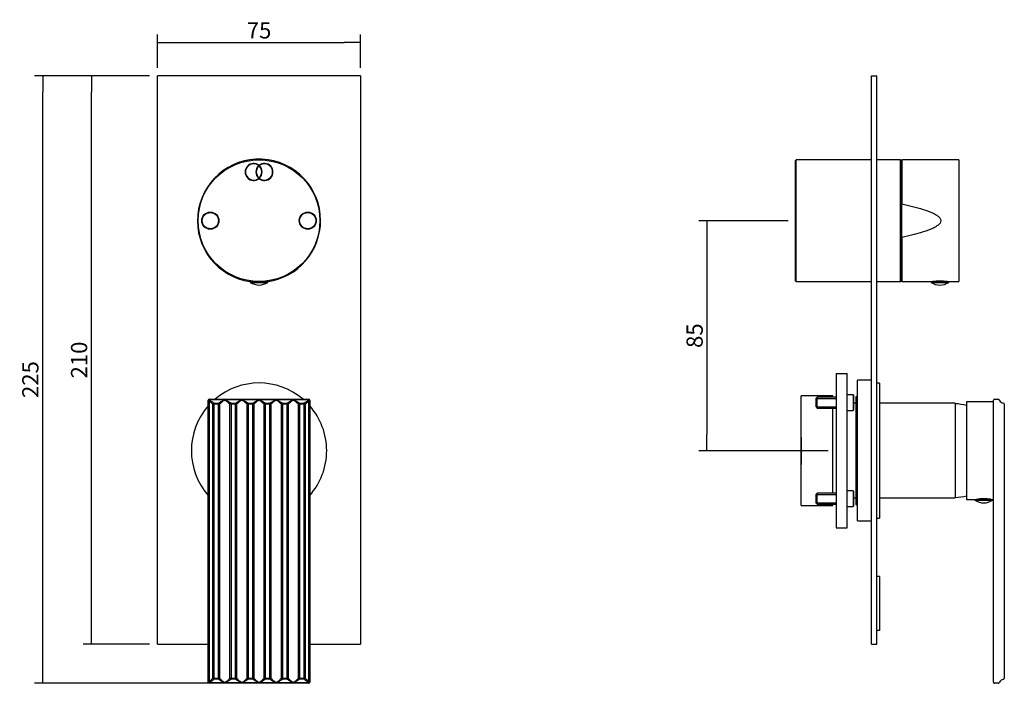
# Model space of a CAD drawing. Units: millimetres. Extents: x 51 to 233, y 276 to 399.
import ezdxf

# ---------------------------------------------------------------- set-up
doc = ezdxf.new("R2010")
doc.units = ezdxf.units.MM
for name, color, linetype in [('Default', 7, 'Continuous'), ('IMET00055', 7, 'Continuous'), ('RTTA125RR', 7, 'Continuous'), ('RTVI263II', 7, 'Continuous'), ('RYAU51A5ZZ09', 7, 'Continuous'), ('RYIT2A10CC07', 7, 'Continuous'), ('RYIT2AA5CC01', 7, 'Continuous'), ('RYIT5308CC08', 7, 'Continuous'), ('RYIT7546CC20', 7, 'Continuous'), ('RYIT8A46CC13', 7, 'Continuous'), ('RYIT8A46ZZ17', 7, 'Continuous'), ('RZIT2AA5CC02', 7, 'Continuous'), ('RZIT51A2CC02', 7, 'Continuous'), ('RZIT51A5ZZ16', 7, 'Continuous')]:
    doc.layers.add(name, color=color, linetype=linetype)
doc.styles.add('SEACAD_Arial', font='arial.ttf')
doc.dimstyles.new('ISO', dxfattribs={"dimtxt": 3, "dimasz": 3, "dimexe": 1.5, "dimexo": 1.5, "dimgap": 0.75, "dimtad": 1, "dimlfac": 2, "dimtxsty": 'SEACAD_Arial', "dimblk1": '_SE_FILLED', "dimblk2": '_SE_FILLED', "dimsah": 1, "dimcen": 1.5, "dimadec": 0, "dimazin": 0, "dimtfac": 0.5, "dimtdec": 3, "dimtmove": 0, "dimatfit": 3, "dimfxl": 1, "dimarcsym": 0})

# ---------------------------------------------------------------- blocks, each defined once
blk = doc.blocks.new('SE1')
at = {"layer": 'IMET00055', "color": 7, "linetype": 'Continuous'}
for p, q in [((209.03, 76.1), (208.53, 76.1)), ((209.03, 76.1), (209.03, 66.1)), ((209.03, 66.1), (208.53, 66.1))]:
    blk.add_line(p, q, dxfattribs=at)
at = {"layer": 'RTTA125RR', "color": 7, "linetype": 'Continuous'}
for p, q in [((218.56, 130.6), (221.81, 130.6)), ((218.56, 130.6), (218.56, 130.45)), ((218.56, 130.45), (221.81, 130.45)), ((221.81, 130.45), (221.81, 130.6)), ((226.66, 90.35), (229.91, 90.35)), ((226.66, 90.35), (226.66, 90.2)), ((226.66, 90.2), (229.91, 90.2)), ((229.61, 90.35), (229.61, 90.36)), ((229.91, 90.2), (229.91, 90.35))]:
    blk.add_line(p, q, dxfattribs=at)
for centre, start, end in [((220.22, 132.95), 236.4362, 269.3584), ((220.15, 132.95), 270.6416, 303.5638), ((228.32, 92.7), 236.4362, 269.3584), ((228.25, 92.7), 270.6416, 303.5638)]:
    blk.add_arc(centre, 3, start, end, dxfattribs=at)
at = {"layer": 'RTVI263II', "color": 7, "linetype": 'Continuous'}
for p, q in [((197.53, 109.23), (197.28, 108.98)), ((197.53, 107.23), (197.53, 109.23)), ((201.03, 109.23), (197.53, 109.23)), ((204.18, 109.68), (203.03, 109.68)), ((204.18, 109.68), (204.18, 106.78)), ((204.28, 109.58), (204.18, 109.68)), ((204.28, 106.88), (204.28, 109.58)), ((197.28, 108.98), (197.28, 107.48)), ((197.28, 107.48), (197.53, 107.23)), ((197.32, 109.01), (201.03, 109.01)), ((197.32, 107.44), (201.03, 107.44)), ((197.53, 107.23), (201.03, 107.23)), ((203.03, 106.78), (204.18, 106.78)), ((204.18, 106.78), (204.28, 106.88)), ((197.53, 91.48), (197.28, 91.23)), ((197.28, 91.23), (197.28, 89.73)), ((197.32, 91.26), (201.03, 91.26)), ((197.53, 89.48), (197.53, 91.48)), ((201.03, 91.48), (197.53, 91.48)), ((204.18, 91.93), (203.03, 91.93)), ((204.18, 91.93), (204.18, 89.03)), ((204.28, 91.83), (204.18, 91.93)), ((204.28, 89.13), (204.28, 91.83)), ((197.28, 89.73), (197.53, 89.48)), ((197.32, 89.69), (201.03, 89.69)), ((197.53, 89.48), (201.03, 89.48)), ((203.03, 89.03), (204.18, 89.03)), ((204.18, 89.03), (204.28, 89.13))]:
    blk.add_line(p, q, dxfattribs=at)
at = {"layer": 'RYAU51A5ZZ09', "color": 7, "linetype": 'Continuous'}
for p, q in [((201.03, 113.58), (201.03, 85.1)), ((201.03, 113.58), (203.03, 113.58)), ((203.03, 85.1), (203.03, 113.58)), ((203.04, 88.68), (203.03, 88.68)), ((203.04, 88.35), (203.03, 88.35)), ((203.03, 87.9), (203.04, 87.9)), ((201.03, 85.1), (203.03, 85.1))]:
    blk.add_line(p, q, dxfattribs=at)
at = {"layer": 'RYIT2A10CC07', "color": 7, "linetype": 'Continuous'}
for centre, start, end in [((222.9, 100.5), 73.0711, 88.9772), ((222.9, 98.2), 271.0228, 286.9289)]:
    blk.add_arc(centre, 7.5, start, end, dxfattribs=at)
at = {"layer": 'RYIT2AA5CC01', "color": 7, "linetype": 'Continuous'}
for p, q in [((204.63, 108.1), (204.28, 108.1)), ((223.03, 108.1), (209.03, 108.1)), ((223.03, 108.1), (223.03, 90.6)), ((204.28, 90.6), (204.63, 90.6)), ((209.03, 90.6), (223.03, 90.6))]:
    blk.add_line(p, q, dxfattribs=at)
at = {"layer": 'RYIT5308CC08', "color": 7, "linetype": 'Continuous'}
for p, q in [((209.03, 111.85), (208.53, 111.85)), ((209.03, 111.85), (209.03, 86.85)), ((204.98, 109.49), (204.63, 109.25)), ((204.63, 109.25), (204.63, 89.45)), ((204.63, 89.45), (204.98, 89.22)), ((208.53, 86.85), (209.03, 86.85))]:
    blk.add_line(p, q, dxfattribs=at)
at = {"layer": 'RYIT7546CC20', "color": 7, "linetype": 'Continuous'}
for p, q in [((213.18, 153.1), (213.18, 144.94)), ((223.68, 153.1), (213.18, 153.1)), ((223.68, 153.1), (223.68, 130.6)), ((213.18, 138.77), (213.18, 144.94)), ((213.18, 138.77), (213.18, 130.6)), ((213.18, 130.6), (218.56, 130.6)), ((221.81, 130.6), (223.68, 130.6))]:
    blk.add_line(p, q, dxfattribs=at)
blk.add_arc((220.18, 119.43), 11.25, 83.2379, 96.7621, dxfattribs=at)
blk.add_open_spline([(213.18, 144.94), (214.5, 144.66), (215.8, 144.35), (217.72, 143.74), (218.36, 143.52), (219.26, 143.08), (219.55, 142.92), (219.96, 142.6), (220.08, 142.48), (220.28, 142.21), (220.35, 142.04), (220.36, 141.7), (220.3, 141.53), (220.11, 141.25), (219.98, 141.13), (219.59, 140.81), (219.29, 140.64), (218.38, 140.2), (217.75, 139.97), (215.82, 139.36), (214.5, 139.05), (213.18, 138.77)], degree=3, knots=[0, 0, 0, 0, 0.25, 0.25, 0.375, 0.375, 0.4375, 0.4375, 0.46875, 0.46875, 0.5, 0.5, 0.53125, 0.53125, 0.5625, 0.5625, 0.625, 0.625, 0.75, 0.75, 1, 1, 1, 1], dxfattribs=at)
at = {"layer": 'RYIT8A46CC13', "color": 7, "linetype": 'Continuous'}
for p, q in [((193.63, 153.1), (193.53, 153)), ((193.53, 130.7), (193.53, 153)), ((193.63, 130.6), (193.63, 153.1)), ((207.53, 153.1), (193.63, 153.1)), ((212.93, 153.1), (208.53, 153.1)), ((212.93, 130.6), (212.93, 153.1)), ((213.03, 153), (212.93, 153.1)), ((213.03, 130.7), (213.03, 153)), ((193.53, 130.7), (193.63, 130.6)), ((193.63, 130.6), (207.53, 130.6)), ((208.53, 130.6), (212.93, 130.6)), ((212.93, 130.6), (213.03, 130.7))]:
    blk.add_line(p, q, dxfattribs=at)
at = {"layer": 'RYIT8A46ZZ17', "color": 7, "linetype": 'Continuous'}
for p, q in [((213.18, 151.6), (213.03, 151.6)), ((213.03, 132.1), (213.18, 132.1))]:
    blk.add_line(p, q, dxfattribs=at)
at = {"layer": 'RZIT2AA5CC02', "color": 7, "linetype": 'Continuous'}
for p, q in [((225.08, 108.3), (225.08, 90.4)), ((230.03, 108.35), (225.13, 108.35)), ((230.08, 56.55), (230.08, 108.65)), ((230.28, 108.85), (230.97, 108.85)), ((232.08, 107.92), (232.08, 57.29)), ((225.13, 90.35), (226.66, 90.35)), ((229.91, 90.35), (230.03, 90.35)), ((230.97, 56.35), (230.28, 56.35))]:
    blk.add_line(p, q, dxfattribs=at)
for centre, radius, start, end in [((225.13, 108.3), 0.05, 90, 180), ((230.03, 108.4), 0.05, 270, 0), ((230.28, 108.65), 0.2, 90, 180), ((230.97, 108.65), 0.2, 22.0243, 90), ((232.08, 109.1), 1, 202.0243, 208.449), ((232.08, 109.1), 1, 203.5618, 211.2642), ((232.08, 109.1), 1, 208.449, 260.4048), ((231.88, 107.92), 0.2, 0, 80.4048), ((225.13, 90.4), 0.05, 180, 270), ((228.28, 81.66), 8.8, 81.2789, 98.9659), ((230.03, 90.3), 0.05, 0, 90), ((230.28, 56.55), 0.2, 180, 270), ((230.97, 56.55), 0.2, 270, 337.9757), ((232.08, 56.1), 1, 151.551, 157.9757), ((232.08, 56.1), 1, 148.3007, 156.4435), ((232.08, 56.1), 1, 99.5952, 151.551), ((231.88, 57.29), 0.2, 279.5952, 0)]:
    blk.add_arc(centre, radius, start, end, dxfattribs=at)
at = {"layer": 'RZIT51A2CC02', "color": 7, "linetype": 'Continuous'}
for p, q in [((207.53, 63.6), (207.53, 168.6)), ((207.53, 168.6), (208.53, 168.6)), ((208.53, 63.6), (208.53, 168.6)), ((204.98, 86.35), (204.98, 112.35)), ((207.53, 112.35), (204.98, 112.35)), ((204.98, 86.35), (207.53, 86.35)), ((207.53, 63.6), (208.53, 63.6))]:
    blk.add_line(p, q, dxfattribs=at)
at = {"layer": 'RZIT51A5ZZ16', "color": 7, "linetype": 'Continuous'}
for p, q in [((194.58, 89.23), (194.58, 109.48)), ((200.43, 109.48), (194.58, 109.48)), ((200.43, 109.23), (200.43, 109.48)), ((200.43, 91.48), (200.43, 107.23)), ((194.53, 101.78), (194.58, 101.78)), ((194.53, 101.78), (194.53, 101.74)), ((194.53, 101.71), (194.58, 101.71)), ((194.53, 101.71), (194.58, 101.71)), ((194.53, 101.71), (194.53, 100.33)), ((194.53, 100.51), (194.53, 100.01)), ((194.53, 100.33), (194.58, 100.33)), ((194.53, 99.99), (194.58, 99.99)), ((194.53, 99.99), (194.53, 99.8)), ((194.53, 99.95), (194.53, 99.95)), ((194.53, 99.8), (194.53, 99.11)), ((194.53, 99.8), (194.58, 99.8)), ((194.53, 99.4), (194.53, 99.4)), ((194.53, 99.19), (194.53, 99.19)), ((194.53, 99.11), (194.58, 99.11)), ((194.53, 99.09), (194.53, 98.86)), ((194.53, 98.84), (194.58, 98.84)), ((194.53, 98.84), (194.53, 98.59)), ((194.53, 98.59), (194.58, 98.59)), ((194.53, 98.59), (194.53, 97.98)), ((194.53, 97.98), (194.58, 97.98)), ((194.53, 97.98), (194.53, 97.97)), ((194.53, 97.97), (194.58, 97.97)), ((194.53, 97.97), (194.53, 97.33)), ((194.53, 97.87), (194.53, 97.87)), ((194.53, 97.33), (194.58, 97.33)), ((194.53, 97.33), (194.53, 97.1)), ((194.53, 97.1), (194.58, 97.1)), ((194.53, 97.08), (194.53, 96.76)), ((194.53, 96.76), (194.58, 96.76)), ((194.58, 89.23), (200.43, 89.23)), ((200.43, 89.23), (200.43, 89.48))]:
    blk.add_line(p, q, dxfattribs=at)
blk = doc.blocks.new('_SE_FILLED')
at = {"color": 0}
blk.add_line((0, 0), (-1, 0), dxfattribs=at)
blk.add_solid([(0, 0), (-1, -0.1665), (-1, 0.1665), (0, 0)], dxfattribs=at)
blk = doc.blocks.new('DMBLK1361')
at = {"layer": 'Default', "color": 0, "linetype": 'Continuous', "lineweight": -2}
for p, q in [((76.96, 390.23), (76.96, 396.38)), ((79.96, 394.88), (111.46, 394.88)), ((114.46, 390.23), (114.46, 396.38))]:
    blk.add_line(p, q, dxfattribs=at)
at = {"layer": 'Defpoints', "color": 0}
for p in [(114.46, 394.88), (76.96, 388.73), (114.46, 388.73)]:
    blk.add_point(p, dxfattribs=at)
at = {"layer": 'Default', "color": 0, "lineweight": -2, "xscale": 3, "yscale": 3, "zscale": 3, "rotation": 180}
blk.add_blockref('_SE_FILLED', (76.96, 394.88), dxfattribs=at)
at = {"layer": 'Default', "color": 0, "lineweight": -2, "xscale": 3, "yscale": 3, "zscale": 3}
blk.add_blockref('_SE_FILLED', (114.46, 394.88), dxfattribs=at)
at = {"layer": 'Default', "color": 0, "insert": (95.71, 397.15), "char_height": 3, "attachment_point": 5, "style": 'SEACAD_Arial'}
blk.add_mtext('\\A1;75', dxfattribs=at)
blk = doc.blocks.new('DMBLK1362')
at = {"layer": 'Default', "color": 0, "linetype": 'Continuous', "lineweight": -2}
for p, q in [((75.46, 388.73), (54.24, 388.73)), ((55.74, 279.48), (55.74, 385.73)), ((103.38, 276.48), (54.24, 276.48))]:
    blk.add_line(p, q, dxfattribs=at)
at = {"layer": 'Defpoints', "color": 0}
for p in [(55.74, 388.73), (76.96, 388.73), (104.88, 276.48)]:
    blk.add_point(p, dxfattribs=at)
at = {"layer": 'Default', "color": 0, "lineweight": -2, "xscale": 3, "yscale": 3, "zscale": 3}
for p, rotation in [((55.74, 388.73), 90), ((55.74, 276.48), 270)]:
    blk.add_blockref('_SE_FILLED', p, dxfattribs=dict(at, rotation=rotation))
at = {"layer": 'Default', "color": 0, "insert": (53.46, 332.61), "char_height": 3, "attachment_point": 5, "rotation": 90, "style": 'SEACAD_Arial'}
blk.add_mtext('\\A1;225', dxfattribs=at)
blk = doc.blocks.new('DMBLK1363')
at = {"layer": 'Default', "color": 0, "linetype": 'Continuous', "lineweight": -2}
for p, q in [((193.44, 361.98), (176.96, 361.98)), ((178.46, 358.98), (178.46, 322.47)), ((200.84, 319.47), (176.96, 319.47))]:
    blk.add_line(p, q, dxfattribs=at)
at = {"layer": 'Defpoints', "color": 0}
for p in [(194.94, 361.98), (178.46, 319.47), (202.34, 319.47)]:
    blk.add_point(p, dxfattribs=at)
at = {"layer": 'Default', "color": 0, "lineweight": -2, "xscale": 3, "yscale": 3, "zscale": 3}
for p, rotation in [((178.46, 361.98), 90), ((178.46, 319.47), 270)]:
    blk.add_blockref('_SE_FILLED', p, dxfattribs=dict(at, rotation=rotation))
at = {"layer": 'Default', "color": 0, "insert": (176.18, 340.73), "char_height": 3, "attachment_point": 5, "rotation": 90, "style": 'SEACAD_Arial'}
blk.add_mtext('\\A1;85', dxfattribs=at)
blk = doc.blocks.new('DMBLK1364')
at = {"layer": 'Default', "color": 0, "linetype": 'Continuous', "lineweight": -2}
for p, q in [((75.46, 388.73), (63.24, 388.73)), ((64.74, 286.73), (64.74, 385.73)), ((75.46, 283.73), (63.24, 283.73))]:
    blk.add_line(p, q, dxfattribs=at)
at = {"layer": 'Defpoints', "color": 0}
for p in [(64.74, 388.73), (76.96, 388.73), (76.96, 283.73)]:
    blk.add_point(p, dxfattribs=at)
at = {"layer": 'Default', "color": 0, "lineweight": -2, "xscale": 3, "yscale": 3, "zscale": 3}
for p, rotation in [((64.74, 388.73), 90.00000000000001), ((64.74, 283.73), 270)]:
    blk.add_blockref('_SE_FILLED', p, dxfattribs=dict(at, rotation=rotation))
at = {"layer": 'Default', "color": 0, "insert": (62.46, 336.23), "char_height": 3, "attachment_point": 5, "rotation": 90, "style": 'SEACAD_Arial'}
blk.add_mtext('\\A1;210', dxfattribs=at)

msp = doc.modelspace()

# ---------------------------------------------------------------- linework, layer by layer
at = {"layer": 'RTTA125RR', "color": 7, "linetype": 'Continuous'}
for p, q in [((94.0819, 350.733), (97.3319, 350.733)), ((94.0819, 350.733), (94.0819, 350.583)), ((94.0819, 350.583), (97.3319, 350.583)), ((94.3819, 350.8113), (94.3819, 350.733)), ((97.0319, 350.733), (97.0319, 350.8113)), ((97.3319, 350.583), (97.3319, 350.733))]:
    msp.add_line(p, q, dxfattribs=at)
for centre, start, end in [((95.7405, 353.0828), 236.436191, 269.358351), ((95.6733, 353.0828), 270.641649, 303.563809)]:
    msp.add_arc(centre, 3, start, end, dxfattribs=at)
at = {"layer": 'RYIT5308CC08', "color": 7, "linetype": 'Continuous'}
for start, end in [(49.464198, 130.535802), (138.588867, 221.411133), (0, 41.411133), (318.588867, 0)]:
    msp.add_arc((95.7069, 319.483), 12.5, start, end, dxfattribs=at)
at = {"layer": 'RYIT7546CC20', "color": 7, "linetype": 'Continuous'}
for centre, radius in [((95.7069, 361.983), 11.25), ((86.7069, 361.983), 1.575), ((86.7069, 361.983), 1.5), ((104.7069, 361.983), 1.575), ((104.7069, 361.983), 1.5)]:
    msp.add_circle(centre, radius, dxfattribs=at)
for centre, radius, start, end in [((94.7069, 370.983), 1.575, 50.585902, 309.414098), ((94.7069, 370.983), 1.5, 51.080406, 308.919594), ((96.7069, 370.983), 1.575, 132.185089, 227.814911), ((96.7069, 370.983), 1.5, 131.810315, 228.189685), ((96.7069, 370.983), 1.575, 230.585902, 129.414098), ((94.7069, 370.983), 1.5, 311.810315, 48.189685), ((96.7069, 370.983), 1.5, 231.080406, 128.919594), ((94.7069, 370.983), 1.575, 312.185089, 47.814911)]:
    msp.add_arc(centre, radius, start, end, dxfattribs=at)
at = {"layer": 'RZIT2AA5CC02', "color": 7, "linetype": 'Continuous'}
for p, q in [((86.3321, 328.6613), (86.3321, 328.783)), ((86.3321, 276.8046), (86.3321, 328.6613)), ((86.4779, 328.6613), (86.3321, 328.6613)), ((86.4779, 328.6613), (86.4779, 276.8046)), ((86.5321, 328.983), (104.8816, 328.983)), ((86.5321, 328.858), (86.5321, 328.983)), ((104.8816, 328.858), (86.5321, 328.858)), ((86.5321, 328.858), (86.5321, 328.7566)), ((87.1751, 277.4162), (87.1751, 328.0498)), ((87.3688, 328.0498), (87.1751, 328.0498)), ((87.3688, 328.247), (88.2116, 328.247)), ((87.3688, 328.247), (87.3688, 328.0498)), ((87.3688, 328.0498), (87.3688, 277.4162)), ((88.2116, 328.0498), (87.3688, 328.0498)), ((88.2116, 328.247), (88.2116, 328.0498)), ((88.2116, 277.4162), (88.2116, 328.0498)), ((88.4053, 328.0498), (88.2116, 328.0498)), ((88.4053, 328.0498), (88.4053, 277.4162)), ((90.3418, 277.4162), (90.3418, 328.0498)), ((90.5354, 328.0498), (90.3418, 328.0498)), ((90.5354, 328.247), (91.3783, 328.247)), ((90.5354, 328.247), (90.5354, 328.0498)), ((90.5354, 328.0498), (90.5354, 277.4162)), ((91.3783, 328.0498), (90.5354, 328.0498)), ((91.3783, 328.0498), (91.3783, 328.247)), ((91.3783, 277.4162), (91.3783, 328.0498)), ((91.572, 328.0498), (91.3783, 328.0498)), ((91.572, 328.0498), (91.572, 277.4162)), ((93.5084, 277.4162), (93.5084, 328.0498)), ((93.7021, 328.0498), (93.5084, 328.0498)), ((93.7021, 328.247), (94.545, 328.247)), ((93.7021, 328.0498), (93.7021, 328.247)), ((93.7021, 328.0498), (93.7021, 277.4162)), ((94.545, 328.0498), (93.7021, 328.0498)), ((94.545, 328.0498), (94.545, 328.247)), ((94.545, 277.4162), (94.545, 328.0498)), ((94.7386, 328.0498), (94.545, 328.0498)), ((94.7386, 328.0498), (94.7386, 277.4162)), ((96.6751, 277.4162), (96.6751, 328.0498)), ((96.8688, 328.0498), (96.6751, 328.0498)), ((96.8688, 328.247), (97.7116, 328.247)), ((96.8688, 328.0498), (96.8688, 328.247)), ((96.8688, 328.0498), (96.8688, 277.4162)), ((97.7116, 328.0498), (96.8688, 328.0498)), ((97.7116, 328.0498), (97.7116, 328.247)), ((97.7116, 277.4162), (97.7116, 328.0498)), ((97.9053, 328.0498), (97.7116, 328.0498)), ((97.9053, 328.0498), (97.9053, 277.4162)), ((99.8418, 277.4162), (99.8418, 328.0498)), ((100.0354, 328.0498), (99.8418, 328.0498)), ((100.0354, 328.247), (100.8783, 328.247)), ((100.0354, 328.0498), (100.0354, 328.247)), ((100.0354, 328.0498), (100.0354, 277.4162)), ((100.8783, 328.0498), (100.0354, 328.0498)), ((100.8783, 328.0498), (100.8783, 328.247)), ((100.8783, 277.4162), (100.8783, 328.0498)), ((101.072, 328.0498), (100.8783, 328.0498)), ((101.072, 328.0498), (101.072, 277.4162)), ((103.0084, 277.4162), (103.0084, 328.0498)), ((103.2021, 328.0498), (103.0084, 328.0498)), ((103.2021, 328.247), (104.045, 328.247)), ((103.2021, 328.0498), (103.2021, 328.247)), ((103.2021, 328.0498), (103.2021, 277.4162)), ((104.045, 328.0498), (103.2021, 328.0498)), ((104.045, 328.0498), (104.045, 328.247)), ((104.045, 277.4162), (104.045, 328.0498)), ((104.2386, 328.0498), (104.045, 328.0498)), ((104.2386, 328.0498), (104.2386, 277.4162)), ((104.8816, 328.858), (104.8816, 328.983)), ((104.8816, 328.7566), (104.8816, 328.858)), ((104.9358, 276.8046), (104.9358, 328.6613)), ((105.0816, 328.6613), (104.9358, 328.6613)), ((105.0816, 328.783), (105.0816, 328.6613)), ((105.0816, 328.6613), (105.0816, 276.8046)), ((86.3321, 276.683), (86.3321, 276.8046)), ((86.3321, 276.8046), (86.4779, 276.8046)), ((86.5321, 276.7094), (86.5321, 276.608)), ((86.5321, 276.608), (104.8816, 276.608)), ((86.5321, 276.608), (86.5321, 276.483)), ((87.1751, 277.4162), (87.3688, 277.4162)), ((87.3688, 277.4162), (88.2116, 277.4162)), ((87.3688, 277.219), (87.3688, 277.4162)), ((88.2116, 277.219), (87.3688, 277.219)), ((88.2116, 277.4162), (88.4053, 277.4162)), ((88.2116, 277.219), (88.2116, 277.4162)), ((90.3418, 277.4162), (90.5354, 277.4162)), ((90.5354, 277.4162), (91.3783, 277.4162)), ((90.5354, 277.219), (90.5354, 277.4162)), ((91.3783, 277.219), (90.5354, 277.219)), ((91.3783, 277.4162), (91.3783, 277.219)), ((91.3783, 277.4162), (91.572, 277.4162)), ((93.5084, 277.4162), (93.7021, 277.4162)), ((93.7021, 277.4162), (94.545, 277.4162)), ((93.7021, 277.4162), (93.7021, 277.219)), ((94.545, 277.219), (93.7021, 277.219)), ((94.545, 277.4162), (94.545, 277.219)), ((94.545, 277.4162), (94.7386, 277.4162)), ((96.6751, 277.4162), (96.8688, 277.4162)), ((96.8688, 277.4162), (97.7116, 277.4162)), ((96.8688, 277.4162), (96.8688, 277.219)), ((97.7116, 277.219), (96.8688, 277.219)), ((97.7116, 277.4162), (97.7116, 277.219)), ((97.7116, 277.4162), (97.9053, 277.4162)), ((99.8418, 277.4162), (100.0354, 277.4162)), ((100.0354, 277.4162), (100.8783, 277.4162)), ((100.0354, 277.4162), (100.0354, 277.219)), ((100.8783, 277.219), (100.0354, 277.219)), ((100.8783, 277.4162), (100.8783, 277.219)), ((100.8783, 277.4162), (101.072, 277.4162)), ((103.0084, 277.4162), (103.2021, 277.4162)), ((103.2021, 277.4162), (104.045, 277.4162)), ((103.2021, 277.219), (103.2021, 277.4162)), ((104.045, 277.219), (103.2021, 277.219)), ((104.045, 277.4162), (104.045, 277.219)), ((104.045, 277.4162), (104.2386, 277.4162)), ((104.8816, 276.608), (104.8816, 276.7094)), ((104.8816, 276.608), (104.8816, 276.483)), ((104.9358, 276.8046), (105.0816, 276.8046)), ((105.0816, 276.8046), (105.0816, 276.683)), ((104.8816, 276.483), (86.5321, 276.483))]:
    msp.add_line(p, q, dxfattribs=at)
for centre, radius, start, end in [((86.5321, 328.783), 0.2, 90, 180), ((83.9291, 323.5416), 5.8285, 53.832622, 63.474396), ((107.4825, 323.5451), 5.8245, 116.522284, 126.170698), ((104.8816, 328.783), 0.2, 0, 90), ((86.5321, 276.683), 0.2, 180, 270), ((83.9293, 281.924), 5.8281, 296.525279, 306.167703), ((107.4878, 281.9295), 5.8346, 233.837681, 243.469337), ((104.8816, 276.683), 0.2, 270, 0)]:
    msp.add_arc(centre, radius, start, end, dxfattribs=at)
for centre, major_axis, ratio, start_param, end_param in [((86.5321, 328.783), (0.2, 0), 0.375, 1.57079633, 3.14159265), ((86.5321, 328.6613), (0.2, 0), 0.47637577, 1.57079633, 3.14159265), ((86.5321, 328.6613), (0.0922, 0.1775), 0.24238286, 1.13436522, 1.69609261), ((87.3688, 328.0498), (0.1095, 0.1673), 0.95552497, 0.60069048, 2.12979966), ((88.2116, 328.0498), (-0.1095, 0.1673), 0.95552497, 4.15338565, 5.68249482), ((90.5354, 328.0498), (0.1095, 0.1673), 0.95552497, 0.60069048, 2.12979966), ((91.3783, 328.0498), (0.1095, -0.1673), 0.95552497, 1.01179299, 2.54090217), ((93.7021, 328.0498), (-0.1095, -0.1673), 0.95552497, 3.74228314, 5.27139231), ((94.545, 328.0498), (0.1095, -0.1673), 0.95552497, 1.01179299, 2.54090217), ((96.8688, 328.0498), (-0.1095, -0.1673), 0.95552497, 3.74228314, 5.27139231), ((97.7116, 328.0498), (0.1095, -0.1673), 0.95552497, 1.01179299, 2.54090217), ((100.0354, 328.0498), (-0.1095, -0.1673), 0.95552497, 3.74228314, 5.27139231), ((100.8783, 328.0498), (0.1095, -0.1673), 0.95552497, 1.01179299, 2.54090217), ((103.2021, 328.0498), (-0.1095, -0.1673), 0.95552497, 3.74228314, 5.27139231), ((104.045, 328.0498), (0.1095, -0.1673), 0.95552497, 1.01179299, 2.54090217), ((104.8816, 328.783), (-0.2, 0), 0.375, 3.14159265, 4.71238898), ((104.8816, 328.6613), (-0.0922, 0.1775), 0.24238286, 4.58709269, 5.14882009), ((104.8816, 328.6613), (-0.2, 0), 0.47637577, 3.14159265, 4.71238898), ((86.5321, 276.8046), (0.2, 0), 0.47637577, 3.14159265, 4.71238898), ((86.5321, 276.683), (0.2, 0), 0.375, 3.14159265, 4.71238898), ((86.5321, 276.8046), (0.0922, -0.1775), 0.24238286, 4.58709269, 5.14882009), ((87.3688, 277.4162), (0.1095, -0.1673), 0.95552497, 4.15338565, 5.68249482), ((88.2116, 277.4162), (-0.1095, -0.1673), 0.95552497, 0.60069048, 2.12979966), ((90.5354, 277.4162), (0.1095, -0.1673), 0.95552497, 4.15338565, 5.68249482), ((91.3783, 277.4162), (0.1095, 0.1673), 0.95552497, 3.74228314, 5.27139231), ((93.7021, 277.4162), (-0.1095, 0.1673), 0.95552497, 1.01179299, 2.54090217), ((94.545, 277.4162), (0.1095, 0.1673), 0.95552497, 3.74228314, 5.27139231), ((96.8688, 277.4162), (-0.1095, 0.1673), 0.95552497, 1.01179299, 2.54090217), ((97.7116, 277.4162), (0.1095, 0.1673), 0.95552497, 3.74228314, 5.27139231), ((100.0354, 277.4162), (-0.1095, 0.1673), 0.95552497, 1.01179299, 2.54090217), ((100.8783, 277.4162), (0.1095, 0.1673), 0.95552497, 3.74228314, 5.27139231), ((103.2021, 277.4162), (-0.1095, 0.1673), 0.95552497, 1.01179299, 2.54090217), ((104.045, 277.4162), (-0.1095, -0.1673), 0.95552497, 0.60069048, 2.12979966), ((104.8816, 276.8046), (-0.2, 0), 0.47637577, 1.57079633, 3.14159265), ((104.8816, 276.8046), (-0.0922, -0.1775), 0.24238286, 1.13436522, 1.69609261), ((104.8816, 276.683), (-0.2, 0), 0.375, 1.57079633, 3.14159265)]:
    msp.add_ellipse(centre, major_axis=major_axis, ratio=ratio, start_param=start_param, end_param=end_param, dxfattribs=at)
for points, knots in [([(87.1751, 328.0498), (87.1498, 328.0696), (87.1121, 328.1046), (87.0178, 328.1947), (86.9631, 328.2481), (86.8422, 328.3636), (86.7771, 328.4249), (86.6374, 328.5466), (86.5624, 328.6086), (86.4779, 328.6613)], [0, 0, 0, 0, 0.25, 0.25, 0.5, 0.5, 0.75, 0.75, 1, 1, 1, 1]), ([(88.2116, 328.247), (88.2904, 328.29), (88.4685, 328.4174), (88.767, 328.6081), (88.8736, 328.6737), (89.1067, 328.7862), (89.2343, 328.8323), (89.5035, 328.8343), (89.6341, 328.7887), (89.8692, 328.6762), (89.9765, 328.6103), (90.2768, 328.4187), (90.4562, 328.2902), (90.5354, 328.247)], [0, 0, 0, 0, 0.25, 0.25, 0.375, 0.375, 0.5, 0.5, 0.625, 0.625, 0.75, 0.75, 1, 1, 1, 1]), ([(90.3418, 328.0498), (90.2788, 328.0993), (90.1385, 328.2433), (89.8954, 328.4684), (89.8085, 328.5468), (89.6094, 328.6894), (89.4916, 328.7565), (89.2372, 328.7501), (89.1258, 328.6821), (88.9305, 328.5397), (88.845, 328.4625), (88.6054, 328.2401), (88.4675, 328.0987), (88.4053, 328.0498)], [0, 0, 0, 0, 0.25, 0.25, 0.375, 0.375, 0.5, 0.5, 0.625, 0.625, 0.75, 0.75, 1, 1, 1, 1]), ([(91.3783, 328.247), (91.4575, 328.2902), (91.6368, 328.4186), (91.937, 328.6101), (92.0442, 328.676), (92.2792, 328.7885), (92.409, 328.8341), (92.6786, 328.8325), (92.8067, 328.7863), (93.0399, 328.6738), (93.1466, 328.6082), (93.4451, 328.4175), (93.6232, 328.29), (93.7021, 328.247)], [0, 0, 0, 0, 0.25, 0.25, 0.375, 0.375, 0.5, 0.5, 0.625, 0.625, 0.75, 0.75, 1, 1, 1, 1]), ([(93.5084, 328.0498), (93.4461, 328.0988), (93.3079, 328.2405), (93.068, 328.4631), (92.9824, 328.5405), (92.7866, 328.6829), (92.6747, 328.7511), (92.4186, 328.7556), (92.303, 328.6885), (92.1043, 328.546), (92.0175, 328.4677), (91.7749, 328.2429), (91.6349, 328.0992), (91.572, 328.0498)], [0, 0, 0, 0, 0.25, 0.25, 0.375, 0.375, 0.5, 0.5, 0.625, 0.625, 0.75, 0.75, 1, 1, 1, 1]), ([(94.545, 328.247), (94.6242, 328.2902), (94.8035, 328.4186), (95.1036, 328.6101), (95.2109, 328.676), (95.4459, 328.7885), (95.5757, 328.8341), (95.8452, 328.8325), (95.9733, 328.7863), (96.2065, 328.6738), (96.3132, 328.6082), (96.6117, 328.4175), (96.7899, 328.29), (96.8688, 328.247)], [0, 0, 0, 0, 0.25, 0.25, 0.375, 0.375, 0.5, 0.5, 0.625, 0.625, 0.75, 0.75, 1, 1, 1, 1]), ([(96.6751, 328.0498), (96.6127, 328.0988), (96.4745, 328.2405), (96.2347, 328.4631), (96.1491, 328.5405), (95.9533, 328.6829), (95.8414, 328.7511), (95.5853, 328.7556), (95.4696, 328.6885), (95.271, 328.546), (95.1842, 328.4677), (94.9415, 328.2429), (94.8015, 328.0992), (94.7386, 328.0498)], [0, 0, 0, 0, 0.25, 0.25, 0.375, 0.375, 0.5, 0.5, 0.625, 0.625, 0.75, 0.75, 1, 1, 1, 1]), ([(97.7116, 328.247), (97.7908, 328.2902), (97.9701, 328.4186), (98.2703, 328.6101), (98.3776, 328.676), (98.6125, 328.7885), (98.7423, 328.8341), (99.0119, 328.8325), (99.14, 328.7863), (99.3732, 328.6738), (99.4799, 328.6082), (99.7784, 328.4175), (99.9566, 328.29), (100.0354, 328.247)], [0, 0, 0, 0, 0.25, 0.25, 0.375, 0.375, 0.5, 0.5, 0.625, 0.625, 0.75, 0.75, 1, 1, 1, 1]), ([(99.8418, 328.0498), (99.7794, 328.0988), (99.6412, 328.2405), (99.4013, 328.4631), (99.3157, 328.5405), (99.1199, 328.6829), (99.0081, 328.7511), (98.752, 328.7556), (98.6363, 328.6885), (98.4376, 328.546), (98.3509, 328.4677), (98.1082, 328.2429), (97.9682, 328.0992), (97.9053, 328.0498)], [0, 0, 0, 0, 0.25, 0.25, 0.375, 0.375, 0.5, 0.5, 0.625, 0.625, 0.75, 0.75, 1, 1, 1, 1]), ([(100.8783, 328.247), (100.9575, 328.2902), (101.1368, 328.4186), (101.437, 328.6101), (101.5442, 328.676), (101.7792, 328.7885), (101.909, 328.8341), (102.1786, 328.8325), (102.3067, 328.7863), (102.5399, 328.6738), (102.6466, 328.6082), (102.9451, 328.4175), (103.1232, 328.29), (103.2021, 328.247)], [0, 0, 0, 0, 0.25, 0.25, 0.375, 0.375, 0.5, 0.5, 0.625, 0.625, 0.75, 0.75, 1, 1, 1, 1]), ([(103.0084, 328.0498), (102.9461, 328.0988), (102.8079, 328.2405), (102.568, 328.4631), (102.4824, 328.5405), (102.2866, 328.6829), (102.1747, 328.7511), (101.9186, 328.7556), (101.803, 328.6885), (101.6043, 328.546), (101.5175, 328.4677), (101.2749, 328.2429), (101.1349, 328.0992), (101.072, 328.0498)], [0, 0, 0, 0, 0.25, 0.25, 0.375, 0.375, 0.5, 0.5, 0.625, 0.625, 0.75, 0.75, 1, 1, 1, 1]), ([(104.9358, 328.6613), (104.8509, 328.6083), (104.7771, 328.5472), (104.6376, 328.4257), (104.5719, 328.364), (104.4512, 328.2487), (104.3967, 328.1955), (104.3019, 328.1049), (104.2639, 328.0697), (104.2386, 328.0498)], [0, 0, 0, 0, 0.25, 0.25, 0.5, 0.5, 0.75, 0.75, 1, 1, 1, 1]), ([(86.4779, 276.8046), (86.5623, 276.8573), (86.6371, 276.9191), (86.7768, 277.0408), (86.8422, 277.1023), (86.9632, 277.2179), (87.0175, 277.2709), (87.1116, 277.3608), (87.1499, 277.3964), (87.1751, 277.4162)], [0, 0, 0, 0, 0.25, 0.25, 0.5, 0.5, 0.75, 0.75, 1, 1, 1, 1]), ([(90.5354, 277.219), (90.4566, 277.176), (90.2789, 277.0487), (89.9789, 276.8571), (89.8715, 276.7912), (89.6387, 276.6791), (89.5087, 276.633), (89.2422, 276.6322), (89.1117, 276.6778), (88.8777, 276.7899), (88.7702, 276.8559), (88.4693, 277.048), (88.2905, 277.1759), (88.2116, 277.219)], [0, 0, 0, 0, 0.25, 0.25, 0.375, 0.375, 0.5, 0.5, 0.625, 0.625, 0.75, 0.75, 1, 1, 1, 1]), ([(88.4053, 277.4162), (88.4679, 277.367), (88.6071, 277.2241), (88.85, 276.999), (88.9369, 276.9207), (89.1342, 276.7787), (89.251, 276.7115), (89.5021, 276.7136), (89.6178, 276.7818), (89.8127, 276.923), (89.9, 277.0016), (90.1407, 277.2249), (90.2794, 277.3672), (90.3418, 277.4162)], [0, 0, 0, 0, 0.25, 0.25, 0.375, 0.375, 0.5, 0.5, 0.625, 0.625, 0.75, 0.75, 1, 1, 1, 1]), ([(93.7021, 277.219), (93.6233, 277.176), (93.4455, 277.0487), (93.1455, 276.8571), (93.0382, 276.7912), (92.8053, 276.6791), (92.6754, 276.633), (92.4089, 276.6322), (92.2783, 276.6778), (92.0443, 276.7899), (91.9369, 276.8559), (91.6359, 277.048), (91.4572, 277.1759), (91.3783, 277.219)], [0, 0, 0, 0, 0.25, 0.25, 0.375, 0.375, 0.5, 0.5, 0.625, 0.625, 0.75, 0.75, 1, 1, 1, 1]), ([(91.572, 277.4162), (91.6345, 277.367), (91.7737, 277.2241), (92.0166, 276.999), (92.1035, 276.9207), (92.3009, 276.7787), (92.4176, 276.7115), (92.6688, 276.7136), (92.7844, 276.7818), (92.9794, 276.923), (93.0666, 277.0016), (93.3073, 277.2249), (93.446, 277.3672), (93.5084, 277.4162)], [0, 0, 0, 0, 0.25, 0.25, 0.375, 0.375, 0.5, 0.5, 0.625, 0.625, 0.75, 0.75, 1, 1, 1, 1]), ([(96.8688, 277.219), (96.79, 277.176), (96.6122, 277.0487), (96.3122, 276.8571), (96.2048, 276.7912), (95.972, 276.6791), (95.842, 276.633), (95.5755, 276.6322), (95.445, 276.6778), (95.211, 276.7899), (95.1035, 276.8559), (94.8026, 277.048), (94.6239, 277.1759), (94.545, 277.219)], [0, 0, 0, 0, 0.25, 0.25, 0.375, 0.375, 0.5, 0.5, 0.625, 0.625, 0.75, 0.75, 1, 1, 1, 1]), ([(94.7386, 277.4162), (94.8012, 277.367), (94.9404, 277.2241), (95.1833, 276.999), (95.2702, 276.9207), (95.4676, 276.7787), (95.5843, 276.7115), (95.8354, 276.7136), (95.9511, 276.7818), (96.1461, 276.923), (96.2333, 277.0016), (96.474, 277.2249), (96.6127, 277.3672), (96.6751, 277.4162)], [0, 0, 0, 0, 0.25, 0.25, 0.375, 0.375, 0.5, 0.5, 0.625, 0.625, 0.75, 0.75, 1, 1, 1, 1]), ([(100.0354, 277.219), (99.9566, 277.176), (99.7789, 277.0487), (99.4789, 276.8571), (99.3715, 276.7912), (99.1387, 276.6791), (99.0087, 276.633), (98.7422, 276.6322), (98.6117, 276.6778), (98.3777, 276.7899), (98.2702, 276.8559), (97.9693, 277.048), (97.7905, 277.1759), (97.7116, 277.219)], [0, 0, 0, 0, 0.25, 0.25, 0.375, 0.375, 0.5, 0.5, 0.625, 0.625, 0.75, 0.75, 1, 1, 1, 1]), ([(97.9053, 277.4162), (97.9679, 277.367), (98.1071, 277.2241), (98.35, 276.999), (98.4369, 276.9207), (98.6342, 276.7787), (98.751, 276.7115), (99.0021, 276.7136), (99.1178, 276.7818), (99.3127, 276.923), (99.4, 277.0016), (99.6407, 277.2249), (99.7794, 277.3672), (99.8418, 277.4162)], [0, 0, 0, 0, 0.25, 0.25, 0.375, 0.375, 0.5, 0.5, 0.625, 0.625, 0.75, 0.75, 1, 1, 1, 1]), ([(103.2021, 277.219), (103.1233, 277.176), (102.9455, 277.0487), (102.6455, 276.8571), (102.5382, 276.7912), (102.3053, 276.6791), (102.1754, 276.633), (101.9089, 276.6322), (101.7783, 276.6778), (101.5443, 276.7899), (101.4369, 276.8559), (101.1359, 277.048), (100.9572, 277.1759), (100.8783, 277.219)], [0, 0, 0, 0, 0.25, 0.25, 0.375, 0.375, 0.5, 0.5, 0.625, 0.625, 0.75, 0.75, 1, 1, 1, 1]), ([(101.072, 277.4162), (101.1345, 277.367), (101.2737, 277.2241), (101.5166, 276.999), (101.6035, 276.9207), (101.8009, 276.7787), (101.9176, 276.7115), (102.1688, 276.7136), (102.2844, 276.7818), (102.4794, 276.923), (102.5666, 277.0016), (102.8073, 277.2249), (102.946, 277.3672), (103.0084, 277.4162)], [0, 0, 0, 0, 0.25, 0.25, 0.375, 0.375, 0.5, 0.5, 0.625, 0.625, 0.75, 0.75, 1, 1, 1, 1]), ([(104.2386, 277.4162), (104.2638, 277.3964), (104.3026, 277.3604), (104.3966, 277.2705), (104.4526, 277.2159), (104.5722, 277.1017), (104.6365, 277.0412), (104.7763, 276.9193), (104.8515, 276.8572), (104.9358, 276.8046)], [0, 0, 0, 0, 0.25, 0.25, 0.5, 0.5, 0.75, 0.75, 1, 1, 1, 1])]:
    msp.add_open_spline(points, degree=3, knots=knots, dxfattribs=at)
at = {"layer": 'RZIT51A2CC02', "color": 7, "linetype": 'Continuous'}
for p, q in [((114.4569, 388.733), (76.9569, 388.733)), ((76.9569, 283.733), (76.9569, 388.733)), ((114.4569, 388.733), (114.4569, 283.733)), ((76.9569, 283.733), (86.3321, 283.733)), ((105.0816, 283.733), (114.4569, 283.733))]:
    msp.add_line(p, q, dxfattribs=at)
for start, end in [(0, 261.786789), (278.213211, 0)]:
    msp.add_arc((95.7069, 361.983), 11.375, start, end, dxfattribs=at)

# ---------------------------------------------------------------- block references
at = {"layer": 'Default'}
msp.add_blockref('SE1', (1.3103, 220.1294), dxfattribs=at)

# ---------------------------------------------------------------- dimensions: what is measured, and where the dimension line sits
at = {"layer": 'Default', "color": 7, "linetype": 'Continuous'}
for base, p1, p2, angle, picture, middle in [((114.4569, 394.878), (76.9569, 388.733), (114.4569, 388.733), 0, 'DMBLK1361', (95.7069, 394.878)), ((64.7387, 388.733), (76.9569, 283.733), (76.9569, 388.733), 90, 'DMBLK1364', (64.7387, 336.233))]:
    dim = msp.add_linear_dim(base=base, p1=p1, p2=p2, angle=angle, text='\\A1;<>', dimstyle='ISO', dxfattribs=at)
    dim.commit()
    dim.dimension.update_dxf_attribs({"geometry": picture, "text_midpoint": middle, "dimtype": 161})
for base, p1, p2, override, picture, middle in [((55.7386799586, 388.7329784622), (104.8816441429, 276.4829784622), (76.9568621343, 388.7329784622), {"dimdec": 0}, 'DMBLK1362', (55.7386799586, 332.6079785815)), ((178.462, 319.4718), (194.9447, 361.983), (202.3447, 319.4718), {"dimdec": 1}, 'DMBLK1363', (178.462, 340.7274))]:
    dim = msp.add_linear_dim(base=base, p1=p1, p2=p2, angle=90, text='\\A1;<>', dimstyle='ISO', override=override, dxfattribs=at)
    dim.commit()
    dim.dimension.update_dxf_attribs({"geometry": picture, "text_midpoint": middle, "dimtype": 160})

doc.saveas('drawing.dxf')
